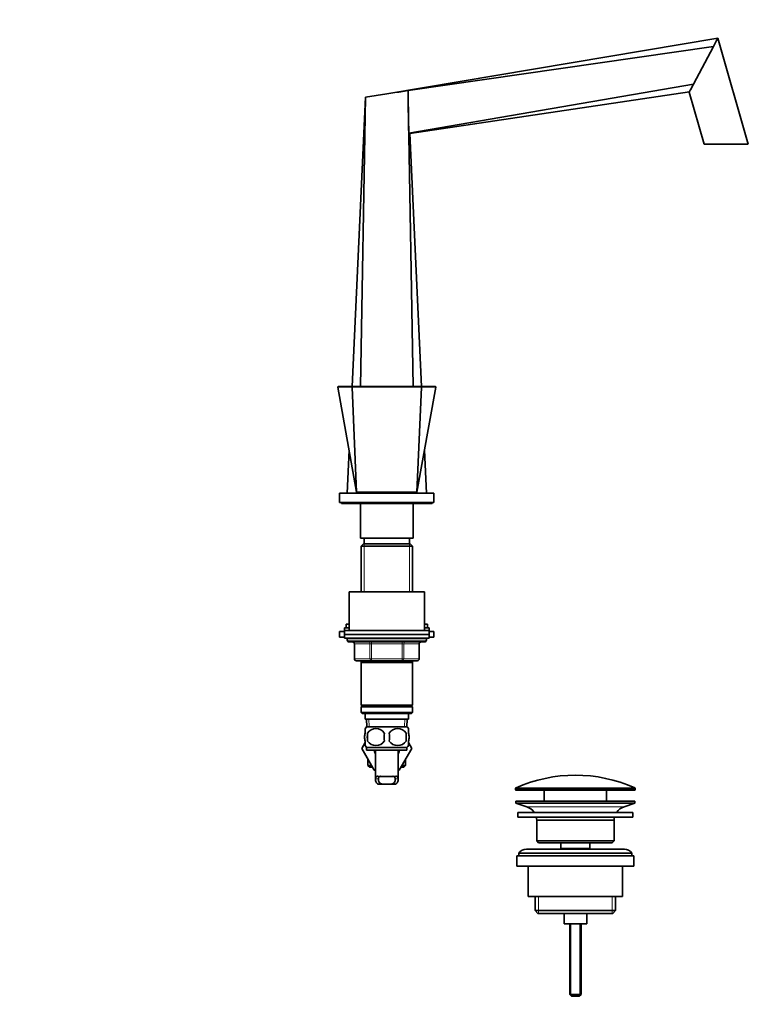
# Model space of a CAD drawing. Units: millimetres. Extents: x 0 to 1441, y 0 to 1874.
# Drawn here: x 1039 to 1426, y 900 to 1422 of the extents above; entities that cross this region are included whole.
import ezdxf
from ezdxf import colors
from ezdxf.entities.mleader import LeaderData, LeaderLine
from ezdxf.math import Vec2, Vec3

# ---------------------------------------------------------------- set-up
doc = ezdxf.new("R2010")
doc.units = ezdxf.units.MM
doc.layers.add('DV3_Défaut', color=7, linetype='Continuous')
doc.layers.add('Défaut', color=7, linetype='Continuous')

# ---------------------------------------------------------------- blocks, each defined once
blk = doc.blocks.new('_DOT')
at = {"color": 0}
blk.add_line((0, 0), (-1, 0), dxfattribs=at)
at = {"color": 0, "const_width": 0.333}
blk.add_lwpolyline([(-0.1665, 0, 1), (0.1665, 0, 1)], format="xyb", close=True, dxfattribs=at)
blk = doc.blocks.new('SE2')
at = {"layer": 'DV3_Défaut', "color": 7, "linetype": 'Continuous', "lineweight": 35}
for p, q in [((1233.89, 1382.93), (1409.41, 1412.38)), ((1408.77, 1411.16), (1407.1, 1408.02)), ((1408.76, 1411.16), (1409.45, 1412.45)), ((1408.77, 1411.16), (1408.76, 1411.16)), ((1409.45, 1412.45), (1425.61, 1356.09)), ((1245.15, 1384.56), (1407.1, 1408.02)), ((1407.1, 1408.02), (1396.51, 1387.96)), ((1242.31, 1384.14), (1245.15, 1384.55)), ((1245.15, 1384.55), (1245.15, 1384.56)), ((1245.15, 1381.09), (1245.15, 1384.55)), ((1245.53, 1362), (1396.51, 1387.96)), ((1396.51, 1387.96), (1394.98, 1385.07)), ((1394.98, 1385.06), (1394.98, 1385.07)), ((1215.51, 1227.59), (1222.65, 1381.09)), ((1219.96, 1227.59), (1222.65, 1381.09)), ((1222.65, 1381.09), (1233.9, 1382.88)), ((1233.89, 1382.93), (1233.9, 1382.88)), ((1247.85, 1227.59), (1245.15, 1381.09)), ((1246.05, 1361.89), (1394.42, 1383.99)), ((1402.2, 1356.09), (1394.28, 1383.73)), ((1252.29, 1227.59), (1246.05, 1361.89)), ((1402.2, 1356.09), (1425.61, 1356.09)), ((1208.2, 1227.59), (1215.71, 1227.59)), ((1215.71, 1227.59), (1252.1, 1227.59)), ((1252.1, 1227.59), (1259.6, 1227.59)), ((1207.96, 1227.3), (1207.96, 1227.3)), ((1207.96, 1227.3), (1217.9, 1171.59)), ((1217.9, 1171.59), (1215.53, 1227.33)), ((1249.9, 1171.59), (1252.28, 1227.33)), ((1249.9, 1171.59), (1259.85, 1227.3)), ((1212.88, 1171.09), (1213.94, 1193.78)), ((1254.92, 1171.09), (1253.86, 1193.78)), ((1208.9, 1171.09), (1258.9, 1171.09)), ((1208.9, 1171.09), (1208.9, 1166.09)), ((1217.9, 1171.59), (1249.9, 1171.59)), ((1218.97, 1171.09), (1218.98, 1171.59)), ((1224.9, 1171.59), (1224.9, 1171.09)), ((1242.9, 1171.09), (1242.9, 1171.59)), ((1248.84, 1171.09), (1248.83, 1171.59)), ((1258.9, 1166.09), (1258.9, 1171.09)), ((1208.9, 1166.09), (1258.9, 1166.09)), ((1209.9, 1166.09), (1209.9, 1165.59)), ((1209.9, 1165.59), (1257.9, 1165.59)), ((1219.9, 1165.59), (1219.9, 1147.09)), ((1247.9, 1147.09), (1247.9, 1165.59)), ((1257.9, 1165.59), (1257.9, 1166.09)), ((1219.9, 1147.09), (1247.9, 1147.09)), ((1221.5, 1144.09), (1220.3, 1142.89)), ((1246.3, 1144.09), (1221.5, 1144.09)), ((1221.9, 1147.09), (1221.9, 1144.09)), ((1245.9, 1144.09), (1245.9, 1147.09)), ((1247.5, 1142.89), (1246.3, 1144.09)), ((1220.3, 1142.89), (1247.5, 1142.89)), ((1220.3, 1142.89), (1220.3, 1118.59)), ((1247.5, 1118.59), (1247.5, 1142.89)), ((1213.9, 1118.59), (1253.9, 1118.59)), ((1213.9, 1118.59), (1213.9, 1098.09)), ((1253.9, 1098.09), (1253.9, 1118.59)), ((1208.9, 1097.54), (1211.4, 1097.54)), ((1208.9, 1097.54), (1208.9, 1094.54)), ((1211.4, 1099.54), (1213.9, 1099.54)), ((1211.4, 1099.54), (1211.4, 1098.09)), ((1211.4, 1098.09), (1256.4, 1098.09)), ((1211.4, 1098.09), (1211.4, 1096.09)), ((1212.4, 1101.54), (1213.9, 1101.54)), ((1212.4, 1101.54), (1212.4, 1099.54)), ((1253.9, 1101.54), (1255.4, 1101.54)), ((1253.9, 1099.54), (1256.4, 1099.54)), ((1255.4, 1099.54), (1255.4, 1101.54)), ((1256.4, 1098.09), (1256.4, 1099.54)), ((1256.4, 1096.09), (1256.4, 1098.09)), ((1256.4, 1097.54), (1258.9, 1097.54)), ((1258.9, 1094.54), (1258.9, 1097.54)), ((1208.9, 1094.54), (1211.4, 1094.54)), ((1211.4, 1096.09), (1256.4, 1096.09)), ((1211.4, 1096.09), (1256.4, 1096.09)), ((1211.4, 1096.09), (1211.4, 1094.09)), ((1211.4, 1094.09), (1256.4, 1094.09)), ((1212.9, 1094.09), (1212.9, 1093.09)), ((1213.9, 1092.09), (1253.9, 1092.09)), ((1254.9, 1093.09), (1254.9, 1094.09)), ((1256.4, 1094.09), (1256.4, 1096.09)), ((1256.4, 1094.54), (1258.9, 1094.54)), ((1216.74, 1091.09), (1216.74, 1083.09)), ((1251.07, 1083.09), (1251.07, 1091.09)), ((1225.82, 1082.09), (1217.74, 1082.09)), ((1220.3, 1082.09), (1220.3, 1081.09)), ((1241.99, 1082.09), (1225.82, 1082.09)), ((1250.07, 1082.09), (1241.99, 1082.09)), ((1247.5, 1081.09), (1247.5, 1082.09)), ((1220.3, 1081.09), (1220.3, 1058.59)), ((1220.3, 1081.09), (1247.5, 1081.09)), ((1247.5, 1058.59), (1247.5, 1081.09)), ((1247.5, 1058.59), (1220.3, 1058.59)), ((1220.3, 1058.59), (1220.8, 1058.09)), ((1220.8, 1058.09), (1220.3, 1057.59)), ((1220.3, 1057.59), (1247.5, 1057.59)), ((1220.3, 1057.59), (1220.3, 1054.59)), ((1220.8, 1058.09), (1247, 1058.09)), ((1247, 1058.09), (1247.5, 1058.59)), ((1247.5, 1057.59), (1247, 1058.09)), ((1247.5, 1054.59), (1247.5, 1057.59)), ((1247.5, 1054.59), (1220.3, 1054.59)), ((1220.3, 1054.59), (1220.8, 1054.09)), ((1220.8, 1054.09), (1247, 1054.09)), ((1222.4, 1054.09), (1222.4, 1051.09)), ((1222.4, 1051.09), (1245.4, 1051.09)), ((1223.18, 1051.09), (1223.36, 1047.09)), ((1244.45, 1047.09), (1244.62, 1051.09)), ((1245.4, 1051.09), (1245.4, 1054.09)), ((1247, 1054.09), (1247.5, 1054.59)), ((1222.4, 1043.72), (1222.4, 1046.09)), ((1244.6, 1047.09), (1223.2, 1047.09)), ((1245.4, 1043.72), (1245.4, 1046.09)), ((1222.4, 1037.14), (1222.4, 1039.51)), ((1223.71, 1043.72), (1223.71, 1039.51)), ((1244.09, 1043.72), (1244.09, 1039.51)), ((1245.4, 1037.14), (1245.4, 1039.51)), ((1222.4, 1038.68), (1220.62, 1035.59)), ((1220.62, 1035.59), (1220.64, 1035.57)), ((1220.64, 1035.57), (1222.4, 1038.65)), ((1227.26, 1024.09), (1220.64, 1035.57)), ((1244.6, 1036.14), (1223.2, 1036.14)), ((1223.2, 1036.14), (1223.2, 1034.59)), ((1244.6, 1034.59), (1223.2, 1034.59)), ((1227.9, 1034.59), (1227.9, 1019.02)), ((1239.9, 1019.04), (1239.9, 1034.59)), ((1247.18, 1035.59), (1240.54, 1024.09)), ((1244.6, 1034.59), (1244.6, 1036.14)), ((1245.4, 1038.68), (1247.18, 1035.59)), ((1223.9, 1029.92), (1223.9, 1026.59)), ((1243.9, 1026.59), (1243.9, 1029.92)), ((1223.9, 1026.59), (1225.82, 1026.59)), ((1223.9, 1026.59), (1224.9, 1025.59)), ((1224.9, 1025.59), (1226.4, 1025.59)), ((1227.9, 1024.09), (1227.26, 1024.09)), ((1240.54, 1024.09), (1239.9, 1024.09)), ((1241.41, 1025.59), (1242.9, 1025.59)), ((1241.99, 1026.59), (1243.9, 1026.59)), ((1242.9, 1025.59), (1243.9, 1026.59)), ((1229.37, 1016.69), (1231.71, 1016.69)), ((1236.1, 1016.69), (1231.71, 1016.69)), ((1238.44, 1016.69), (1236.1, 1016.69)), ((1302.15, 1014.27), (1302.15, 1013.89)), ((1365.15, 1013.39), (1302.65, 1013.39)), ((1317.4, 1013.39), (1317.4, 1007.59)), ((1350.4, 1007.59), (1350.4, 1013.39)), ((1365.65, 1013.89), (1365.65, 1014.27)), ((1365.4, 1007.59), (1302.4, 1007.59)), ((1302.4, 1007.59), (1302.4, 1006.59)), ((1365.4, 1006.59), (1302.4, 1006.59)), ((1302.4, 1006.59), (1308.08, 1004.66)), ((1359.72, 1004.66), (1365.4, 1006.59)), ((1365.4, 1006.59), (1365.4, 1007.59)), ((1364.4, 1001.59), (1303.4, 1001.59)), ((1303.4, 1001.59), (1303.4, 999.09)), ((1364.4, 999.09), (1303.4, 999.09)), ((1364.4, 999.09), (1364.4, 1001.59)), ((1354.4, 997.59), (1313.4, 997.59)), ((1313.4, 997.59), (1313.4, 986.59)), ((1354.4, 986.59), (1354.4, 997.59)), ((1359.9, 982.09), (1307.9, 982.09)), ((1313.4, 986.59), (1354.4, 986.59)), ((1313.4, 986.59), (1314.4, 985.59)), ((1353.4, 985.59), (1314.4, 985.59)), ((1326.15, 985.59), (1326.15, 982.59)), ((1341.65, 982.59), (1326.15, 982.59)), ((1326.15, 982.59), (1326.62, 982.09)), ((1341.19, 982.09), (1341.65, 982.59)), ((1341.65, 982.59), (1341.65, 985.59)), ((1353.4, 985.59), (1354.4, 986.59)), ((1364.9, 978.59), (1302.9, 978.59)), ((1302.9, 978.59), (1302.9, 973.09)), ((1363.9, 980.09), (1303.9, 980.09)), ((1303.9, 980.09), (1303.9, 978.59)), ((1363.9, 978.59), (1363.9, 980.09)), ((1364.9, 973.09), (1364.9, 978.59)), ((1364.9, 973.09), (1302.9, 973.09)), ((1308.9, 973.09), (1308.9, 957.09)), ((1358.9, 957.09), (1358.9, 973.09)), ((1358.9, 957.09), (1308.9, 957.09)), ((1312.55, 957.09), (1312.55, 949.59)), ((1355.25, 949.59), (1355.25, 957.09)), ((1312.55, 949.59), (1355.25, 949.59)), ((1312.55, 949.59), (1314.05, 948.09)), ((1353.75, 948.09), (1314.05, 948.09)), ((1327.9, 948.09), (1327.9, 942.59)), ((1339.9, 942.59), (1339.9, 948.09)), ((1353.75, 948.09), (1355.25, 949.59)), ((1339.9, 942.59), (1327.9, 942.59)), ((1330.9, 942.59), (1330.9, 905.09)), ((1336.9, 905.09), (1336.9, 942.59)), ((1330.9, 905.09), (1336.9, 905.09)), ((1330.9, 905.09), (1331.9, 904.09)), ((1331.9, 904.09), (1335.9, 904.09)), ((1335.9, 904.09), (1336.9, 905.09))]:
    blk.add_line(p, q, dxfattribs=at)
at = {"layer": 'DV3_Défaut', "color": 7, "linetype": 'Continuous', "lineweight": 18}
for p, q in [((1221.84, 1144.09), (1221.84, 1118.59)), ((1245.96, 1144.09), (1245.96, 1118.59)), ((1254.9, 1093.09), (1212.9, 1093.09)), ((1225.82, 1092.09), (1225.82, 1091.09)), ((1241.99, 1092.09), (1241.99, 1091.09)), ((1216.74, 1091.09), (1216.87, 1091.09)), ((1224.95, 1091.09), (1216.87, 1091.09)), ((1216.87, 1091.09), (1216.87, 1083.09)), ((1224.95, 1091.09), (1225.82, 1091.09)), ((1224.95, 1083.09), (1224.95, 1091.09)), ((1225.82, 1091.09), (1225.82, 1083.09)), ((1241.99, 1091.09), (1225.82, 1091.09)), ((1241.99, 1091.09), (1242.85, 1091.09)), ((1241.99, 1083.09), (1241.99, 1091.09)), ((1242.85, 1091.09), (1242.85, 1083.09)), ((1250.93, 1091.09), (1242.85, 1091.09)), ((1251.07, 1091.09), (1250.93, 1091.09)), ((1250.93, 1083.09), (1250.93, 1091.09)), ((1216.87, 1083.09), (1216.74, 1083.09)), ((1216.87, 1083.09), (1224.95, 1083.09)), ((1221.84, 1082.09), (1221.84, 1081.09)), ((1224.95, 1083.09), (1225.82, 1083.09)), ((1225.82, 1083.09), (1241.99, 1083.09)), ((1225.82, 1083.09), (1225.82, 1082.09)), ((1241.99, 1083.09), (1242.85, 1083.09)), ((1241.99, 1082.09), (1241.99, 1083.09)), ((1242.85, 1083.09), (1250.93, 1083.09)), ((1245.96, 1082.09), (1245.96, 1081.09)), ((1251.07, 1083.09), (1250.93, 1083.09)), ((1224.52, 1047.15), (1224.35, 1051.09)), ((1243.29, 1047.15), (1243.46, 1051.09)), ((1227.92, 1019.43), (1229.42, 1019.43)), ((1229.13, 1020.88), (1229.93, 1020.88)), ((1238.68, 1020.88), (1237.9, 1020.88)), ((1239.89, 1019.43), (1238.38, 1019.43)), ((1365.65, 1014.27), (1302.15, 1014.27)), ((1302.15, 1013.89), (1365.65, 1013.89)), ((1302.45, 1014.73), (1365.36, 1014.73)), ((1359.72, 1004.66), (1308.08, 1004.66)), ((1314.43, 957.09), (1314.43, 948.09)), ((1353.38, 957.09), (1353.38, 948.09)), ((1331.52, 942.59), (1331.52, 904.48)), ((1336.29, 942.59), (1336.29, 904.48))]:
    blk.add_line(p, q, dxfattribs=at)
at = {"layer": 'DV3_Défaut', "color": 7, "linetype": 'Continuous', "lineweight": 35}
for centre, radius, start, end in [((1494.83, 1331.53), 113.3, 151.8022, 152.5654), ((2223.86, -5421.32), 6875.88, 98.207194, 98.278044), ((4725.03, 1439.64), 3480.37, 180.96378, 181.27825), ((1244.6, 1356.26), 5.81, 75.5684, 80.8057), ((1208.2, 1227.34), 0.25, 90, 190.413), ((1208.2, 1227.34), 0.25, 90, 190.8525), ((1259.6, 1227.34), 0.25, 348.8935, 90), ((1259.6, 1227.34), 0.25, 349.5007, 90), ((1213.9, 1093.09), 1, 180, 270), ((1215.74, 1091.09), 1, 0, 90), ((1252.07, 1091.09), 1, 90, 180), ((1253.9, 1093.09), 1, 270, 0), ((1217.74, 1083.09), 1, 180, 270), ((1250.07, 1083.09), 1, 270, 0), ((1229.03, 1041.62), 8, 136.7732, 146.3965), ((1228.15, 1040.78), 5.32, 33.5056, 146.4944), ((1239.65, 1040.78), 5.32, 33.5056, 146.4944), ((1238.77, 1041.62), 8, 34.0273, 43.2268), ((1236.65, 1041.62), 13.11, 170.7761, 189.2239), ((1228.15, 1042.45), 5.32, 213.5056, 326.4944), ((1246.89, 1041.62), 14.45, 171.6401, 188.3599), ((1220.92, 1041.62), 14.45, 351.6401, 8.3599), ((1239.65, 1042.45), 5.32, 213.5056, 326.4944), ((1229.24, 1041.62), 15, 351.9484, 8.0516), ((1229.03, 1041.62), 8, 214.0273, 223.2268), ((1233.9, 1035.59), 6.75, 188.5196, 207.266), ((1233.9, 1035.59), 6.75, 332.734, 351.4804), ((1238.77, 1041.62), 8, 316.7732, 326.3965), ((1233.9, 1072.38), 51.73, 264.704, 275.296), ((1333.9, 943.87), 77.52, 66.0633, 113.9367), ((1302.65, 1014.27), 0.5, 113.9367, 180), ((1302.65, 1013.89), 0.5, 180, 270), ((1365.15, 1013.89), 0.5, 270, 0), ((1365.15, 1014.27), 0.5, 0, 66.0633), ((1305.56, 997.23), 7.85, 33.7747, 71.2375), ((1362.25, 997.23), 7.85, 108.7625, 146.2253), ((1305.56, 997.23), 7.85, 2.6706, 13.7446), ((1362.25, 997.23), 7.85, 166.2554, 177.3294), ((1307.9, 977.09), 5, 90, 143.1301), ((1359.9, 977.09), 5, 36.8699, 90)]:
    blk.add_arc(centre, radius, start, end, dxfattribs=at)
at = {"layer": 'DV3_Défaut', "color": 7, "linetype": 'Continuous', "lineweight": 18}
blk.add_arc((1233.9, 7050.34), 5823.04, 269.819214, 270.180786, dxfattribs=at)
for centre, major_axis, start_param, end_param in [((1216, 1091.09), (0, -1), 1.570796, 3.141593), ((1224.09, 1091.09), (0, -1), 1.570796, 3.141593), ((1243.72, 1091.09), (0, 1), 0, 1.570796), ((1251.8, 1091.09), (0, 1), 0, 1.570796), ((1217.74, 1083.09), (0, 1), 1.570796, 3.141593), ((1225.82, 1083.09), (0, 1), 1.570796, 3.141593), ((1241.99, 1083.09), (0, -1), 0, 1.570796), ((1250.07, 1083.09), (0, -1), 0, 1.570796)]:
    blk.add_ellipse(centre, major_axis=major_axis, ratio=0.866025, start_param=start_param, end_param=end_param, dxfattribs=at)
at = {"layer": 'DV3_Défaut', "color": 7, "linetype": 'Continuous', "lineweight": 35}
for points, knots in [([(1215.53, 1227.33), (1215.53, 1227.4), (1215.54, 1227.47), (1215.61, 1227.57), (1215.66, 1227.59), (1215.71, 1227.59)], [0, 0, 0, 0, 0.5, 0.5, 1, 1, 1, 1]), ([(1252.1, 1227.59), (1252.15, 1227.59), (1252.19, 1227.57), (1252.26, 1227.47), (1252.28, 1227.4), (1252.28, 1227.33)], [0, 0, 0, 0, 0.5, 0.5, 1, 1, 1, 1]), ([(1222.4, 1039.51), (1222.2, 1040.19), (1222.1, 1040.9), (1222.1, 1042.34), (1222.2, 1043.03), (1222.4, 1043.72)], [0, 0, 0, 0, 0.5, 0.5, 1, 1, 1, 1]), ([(1245.4, 1039.51), (1245.6, 1040.19), (1245.71, 1040.9), (1245.71, 1042.34), (1245.61, 1043.03), (1245.4, 1043.72)], [0, 0, 0, 0, 0.5, 0.5, 1, 1, 1, 1]), ([(1229.37, 1016.69), (1229.08, 1016.8), (1228.84, 1016.94), (1228.45, 1017.28), (1228.29, 1017.48), (1228.06, 1017.95), (1227.98, 1018.21), (1227.9, 1018.78), (1227.89, 1019.09), (1227.92, 1019.43)], [0, 0, 0, 0, 0.25, 0.25, 0.5, 0.5, 0.75, 0.75, 1, 1, 1, 1]), ([(1227.92, 1019.43), (1227.93, 1019.66), (1227.96, 1019.86), (1228.04, 1020.13), (1228.08, 1020.22), (1228.15, 1020.37), (1228.2, 1020.44), (1228.3, 1020.56), (1228.36, 1020.61), (1228.48, 1020.7), (1228.55, 1020.74), (1228.77, 1020.83), (1228.94, 1020.87), (1229.13, 1020.88)], [0, 0, 0, 0, 0.25, 0.25, 0.375, 0.375, 0.5, 0.5, 0.625, 0.625, 0.75, 0.75, 1, 1, 1, 1]), ([(1231.71, 1016.69), (1231.29, 1016.77), (1230.92, 1016.88), (1230.29, 1017.18), (1230.04, 1017.37), (1229.66, 1017.84), (1229.54, 1018.11), (1229.4, 1018.73), (1229.39, 1019.06), (1229.42, 1019.43)], [0, 0, 0, 0, 0.25, 0.25, 0.5, 0.5, 0.75, 0.75, 1, 1, 1, 1]), ([(1229.42, 1019.43), (1229.44, 1019.68), (1229.49, 1019.9), (1229.62, 1020.18), (1229.67, 1020.27), (1229.79, 1020.42), (1229.86, 1020.48), (1230.01, 1020.6), (1230.1, 1020.65), (1230.29, 1020.73), (1230.39, 1020.76), (1230.57, 1020.81), (1230.65, 1020.82), (1230.73, 1020.83)], [0, 0, 0, 0, 0.301041, 0.301041, 0.451562, 0.451562, 0.602083, 0.602083, 0.752603, 0.752603, 0.903124, 0.903124, 1, 1, 1, 1]), ([(1236.1, 1016.69), (1236.52, 1016.77), (1236.89, 1016.88), (1237.52, 1017.18), (1237.77, 1017.37), (1238.15, 1017.84), (1238.27, 1018.11), (1238.41, 1018.73), (1238.42, 1019.06), (1238.38, 1019.43)], [0, 0, 0, 0, 0.25, 0.25, 0.5, 0.5, 0.75, 0.75, 1, 1, 1, 1]), ([(1238.38, 1019.43), (1238.36, 1019.68), (1238.31, 1019.9), (1238.19, 1020.18), (1238.14, 1020.27), (1238.02, 1020.42), (1237.95, 1020.48), (1237.79, 1020.6), (1237.7, 1020.65), (1237.51, 1020.73), (1237.41, 1020.76), (1237.23, 1020.81), (1237.16, 1020.82), (1237.08, 1020.83)], [0, 0, 0, 0, 0.301041, 0.301041, 0.451562, 0.451562, 0.602083, 0.602083, 0.752603, 0.752603, 0.903124, 0.903124, 1, 1, 1, 1]), ([(1238.44, 1016.69), (1238.72, 1016.8), (1238.96, 1016.94), (1239.36, 1017.28), (1239.52, 1017.48), (1239.75, 1017.95), (1239.82, 1018.21), (1239.91, 1018.78), (1239.91, 1019.09), (1239.89, 1019.43)], [0, 0, 0, 0, 0.25, 0.25, 0.5, 0.5, 0.75, 0.75, 1, 1, 1, 1]), ([(1239.89, 1019.43), (1239.87, 1019.66), (1239.84, 1019.86), (1239.76, 1020.13), (1239.73, 1020.22), (1239.65, 1020.37), (1239.61, 1020.44), (1239.5, 1020.56), (1239.45, 1020.61), (1239.32, 1020.7), (1239.25, 1020.74), (1239.03, 1020.83), (1238.86, 1020.87), (1238.68, 1020.88)], [0, 0, 0, 0, 0.25, 0.25, 0.375, 0.375, 0.5, 0.5, 0.625, 0.625, 0.75, 0.75, 1, 1, 1, 1])]:
    blk.add_open_spline(points, degree=3, knots=knots, dxfattribs=at)
at = {"layer": 'DV3_Défaut', "color": 7, "linetype": 'Continuous', "lineweight": 18}
for points, knots in [([(1215.53, 1227.33), (1214.93, 1227.33), (1214.36, 1227.33), (1213.29, 1227.32), (1212.78, 1227.32), (1211.38, 1227.31), (1210.57, 1227.31), (1209.28, 1227.31), (1208.79, 1227.3), (1208.13, 1227.3), (1207.96, 1227.3), (1207.95, 1227.3), (1207.95, 1227.3), (1207.95, 1227.3)], [0, 0, 0, 0, 0.124893, 0.124893, 0.249787, 0.249787, 0.499573, 0.499573, 0.74936, 0.74936, 0.999147, 0.999147, 1, 1, 1, 1]), ([(1259.85, 1227.3), (1259.85, 1227.3), (1259.69, 1227.3), (1259.03, 1227.3), (1258.54, 1227.31), (1256.61, 1227.31), (1254.69, 1227.32), (1252.28, 1227.33)], [0, 0, 0, 0, 0.249346, 0.249346, 0.499564, 0.499564, 1, 1, 1, 1])]:
    blk.add_open_spline(points, degree=3, knots=knots, dxfattribs=at)

msp = doc.modelspace()

# ---------------------------------------------------------------- block references
at = {"layer": 'Défaut'}
msp.add_blockref('SE2', (0, 0), dxfattribs=at)

# ---------------------------------------------------------------- leaders
at = {"layer": 'Défaut', "color": 7, "linetype": 'Continuous', "lineweight": 18}
ml = msp.add_multileader_mtext('Standard', dxfattribs=at)
ml.set_content('{\\pxsm0.9;\\fSolid Edge ISO|b1||i0||c0|p34;\\W1.;25/10/2016\\P}', color=256)
ml.set_leader_properties()
ml.set_arrow_properties(name='DOT')
ml.build(insert=Vec2(0, 0))
ml.multileader.update_dxf_attribs({"leader_type": 0, "dogleg_length": 0, "arrow_head_size": 12})
ctx = ml.context
ctx.base_point, ctx.char_height, ctx.arrow_head_size, ctx.landing_gap_size = Vec3(1122.55, 1867.2), 12, 12, 4.2
notes = []
notes.append((ctx, [(0, (0, 0, 0), (0, 0), (1, 0), 1, [])]))
ctx.mtext.insert = Vec3(1124.55, 1873.32)
for ctx, leaders in notes:
    for number, flags, end, landing, length, lines in leaders:
        leader = LeaderData()
        leader.index, (leader.has_last_leader_line, leader.has_dogleg_vector, leader.attachment_direction) = number, flags
        leader.last_leader_point, leader.dogleg_vector, leader.dogleg_length = Vec3(end), Vec3(landing), length
        for number, points, colour, breaks in lines:
            line = LeaderLine()
            line.index, line.vertices, line.color, line.breaks = number, Vec3.list(points), colors.encode_raw_color(colour), breaks
            leader.lines.append(line)
        ctx.leaders.append(leader)

doc.saveas('drawing.dxf')
